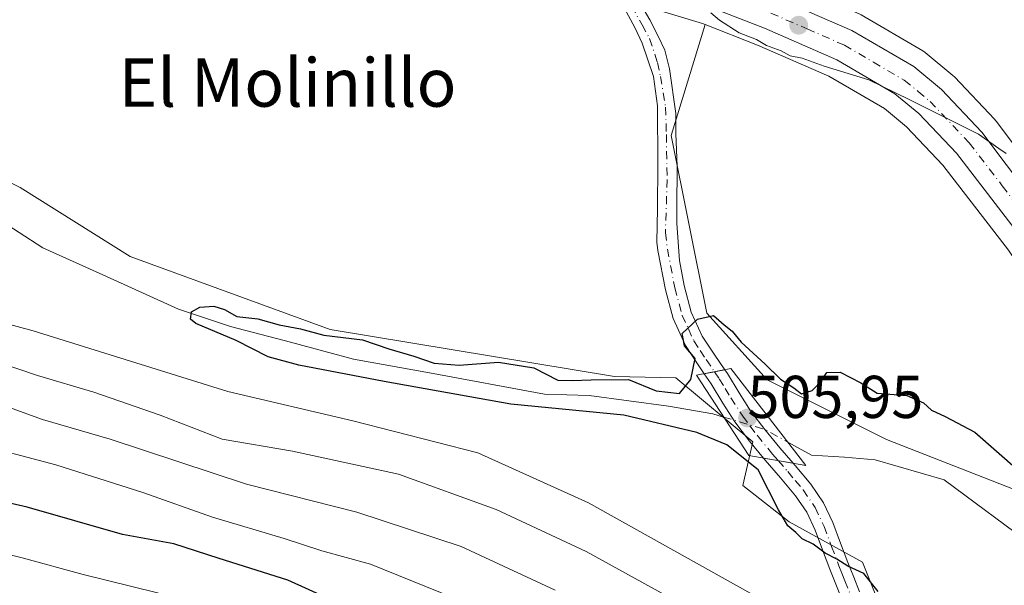
# Model space of a CAD drawing. Units: metres. Extents: x 556394 to 559850, y 4714782 to 4717123.
# Drawn here: x 556926 to 557089, y 4714929 to 4715023 of the extents above; entities that cross this region are included whole.
import ezdxf
from ezdxf.enums import TextEntityAlignment as Align

# ---------------------------------------------------------------- set-up
doc = ezdxf.new("R2010")
doc.units = ezdxf.units.M
doc.header["$MEASUREMENT"] = 0
doc.linetypes.add('DGN Style 4', pattern=[2.6384748266838614, 1.318413404963828, -0.6592067024819142, 0.001648016756204785, -0.6592067024819142])
for name, color, linetype, lineweight in [('Arbolado forestal CxS', 92, 'Continuous', 0), ('Camino Cxs', 7, 'Continuous', 0), ('Camino eje', 30, 'DGN Style 4', 13), ('Carretera de calzada única Cxs', 7, 'Continuous', 13), ('Carretera de calzada única eje', 7, 'DGN Style 4', 0), ('Corriente natural lineal', 142, 'Continuous', 13), ('Corriente natural lineal oculto', 9, 'DGN Style 4', 13), ('Cultivos herbáceos CxS', 92, 'Continuous', 0), ('Cultivos leñosos CxS', 92, 'Continuous', 0), ('Curva de nivel maestra', 30, 'Continuous', 30), ('Curva de nivel normal', 30, 'Continuous', 0), ('Núcleo urbano CxS', 7, 'Continuous', 0), ('Puente Cxs', 1, 'Continuous', 13), ('Punto de cota en terreno', 7, 'Continuous', 0), ('Rótulo de punto de cota en construcción', 7, 'Continuous', 0), ('Texto cartográfico', 7, 'Continuous', 0)]:
    doc.layers.add(name, color=color, linetype=linetype, lineweight=lineweight)
doc.styles.add('Style-Arial', font='txt')

# ---------------------------------------------------------------- blocks, each defined once
blk = doc.blocks.new('*U16')
at = {"layer": 'Cultivos leñosos CxS', "color": 92, "linetype": 'Continuous', "lineweight": 0}
for points in [[(557256.5163000004, 4714986.3487, 560.9379999999946), (557202.9499000004, 4714959.4143, 526.828800000003), (557181.2109000003, 4714960.4495, 517.1686999999947), (557161.5417, 4714945.956900001, 512.4303999999975), (557137.8838999998, 4714933.0339, 505.3703999999998), (557130.7309999998, 4714943.982100001, 505.6833000000043), (557122.6195, 4714956.374299999, 505.9802999999956), (557114.5383000001, 4714968.695900001, 506.1352999999945), (557106.4182000002, 4714981.066299999, 506.9866000000038), (557106.3743000003, 4714981.131200001, 506.9909999999945), (557100.1042999999, 4714990.1611, 506.6560999999929), (557100.0371000003, 4714990.254100001, 506.6472000000067), (557087.8971999995, 4715006.384099999, 506.5942000000068), (557087.7982999999, 4715006.508500001, 506.5981000000029), (557087.6791000003, 4715006.642100001, 506.597299999994), (557080.9791000001, 4715013.722200001, 506.980899999995), (557080.7188999997, 4715013.966399999, 506.9878999999929), (557076.1392000001, 4715017.7443, 506.9888000000064), (557075.7445, 4715018.02, 506.9845999999961), (557065.4774000002, 4715024.0239, 507.1037000000069)], [(557091.0371000003, 4714945.230900001, 499.8659000000043), (557069.7138999999, 4714953.608100001, 499.6809999999969), (557049.9124999996, 4714963.509500001, 499.8996000000043), (557039.8849, 4714974.5339, 500.2669000000024), (557034.0100999996, 4715003.9813, 502.1396999999997), (557039.6321, 4715022.410900001, 505.0611999999965), (557048.3344000002, 4715019.006999999, 504.7158999999957), (557060.1298000002, 4715013.8705, 504.8601000000053), (557069.3668000001, 4715008.4725, 504.7415000000037), (557073.0078999996, 4715005.464199999, 504.7173000000039), (557079.0361000003, 4714999.098900001, 504.6517000000022), (557089.9139, 4714984.9617, 503.4588999999978)]]:
    blk.add_polyline3d(points, dxfattribs=at)
blk = doc.blocks.new('5PATER')
at = {"layer": 'Cultivos leñosos CxS', "linetype": 'Continuous', "lineweight": 0}
h = blk.add_hatch(color=51, dxfattribs=at)
edge = h.paths.add_edge_path()
edge.add_ellipse((0, 0), major_axis=(-0.1095731443231308, -0.1110710700762829), ratio=0.9994222409660322, start_angle=0, end_angle=360)

msp = doc.modelspace()

# ---------------------------------------------------------------- linework, layer by layer
at = {"layer": 'Arbolado forestal CxS', "color": 92, "linetype": 'Continuous', "lineweight": 0}
msp.add_polyline3d([(556904.1436999999, 4715006.322100001, 501.9888999999966), (556926.0323000001, 4714995.377499999, 501.0473000000056), (556944.2720999997, 4714983.911699999, 501.1698999999935), (556977.4697000004, 4714971.8279, 500.2296999999963), (557024.5777000003, 4714964.0373, 500.5142000000051), (557034.7786999998, 4714963.8247, 500.5840999999928), (557047.5415000003, 4714953.1885, 499.4092999999993), (557045.8740999997, 4714945.9309, 500.4135999999999), (557053.5553000001, 4714939.9561, 500.2773000000016), (557065.7433000002, 4714933.235300001, 499.8255000000063), (557067.1821, 4714929.6393, 500.1064000000042), (557068.7890999997, 4714925.6227, 500.6521000000066)], dxfattribs=at)
msp.add_polyline3d([(556904.1436999999, 4715006.322100001, 501.9888999999966), (556926.0323000001, 4714995.377499999, 501.0473000000056), (556944.2720999997, 4714983.911699999, 501.1698999999935), (556977.4697000004, 4714971.8279, 500.2296999999963), (557024.5777000003, 4714964.0373, 500.5142000000051), (557034.7786999998, 4714963.8247, 500.5840999999928), (557047.5415000003, 4714953.1885, 499.4092999999993), (557045.8740999997, 4714945.9309, 500.4135999999999), (557053.5553000001, 4714939.9561, 500.2773000000016), (557065.7433000002, 4714933.235300001, 499.8255000000063), (557067.1821, 4714929.6393, 500.1064000000042), (557068.7890999997, 4714925.6227, 500.6521000000066)], dxfattribs=at)
at = {"layer": 'Camino Cxs', "color": 7, "linetype": 'Continuous', "lineweight": 0, "extrusion": (0.09721697087105056, 0.01882926003785232, 0.9950850815589007), "elevation": 143431.7624707669, "flags": 128}
msp.add_lwpolyline([(4523020.395591332, -1436282.445310036), (4523020.395591332, -1436278.958263767)], dxfattribs=at)
msp.add_lwpolyline([(4523020.395591332, -1436282.445310036), (4523020.395591332, -1436278.958263767)], dxfattribs=at)
at = {"layer": 'Camino Cxs', "color": 7, "linetype": 'Continuous', "lineweight": 0, "extrusion": (0.1108340229464892, -0.01893973402863013, 0.9936584452579377), "elevation": -27057.94059350774, "flags": 128}
msp.add_lwpolyline([(4741411.724295098, 243608.6411242175), (4741411.724295098, 243603.6295903558)], dxfattribs=at)
msp.add_lwpolyline([(4741411.724295098, 243608.6411242175), (4741411.724295098, 243603.6295903558)], dxfattribs=at)
at = {"layer": 'Camino Cxs', "color": 7, "linetype": 'Continuous', "lineweight": 0}
for points in [[(557039.4811000006, 4714964.494100001, 501.242499999993), (557038.4801000003, 4714965.970100001, 501.144100000005), (557036.3601000002, 4714969.170100001, 500.8086999999941), (557034.3101000004, 4714973.640100001, 500.4196999999986), (557033.0401, 4714978.4001, 500.5708000000013), (557031.8000999996, 4714984.9101, 501.0249999999942), (557031.6228999998, 4714986.3247, 501.1909000000014), (557031.7374999998, 4714991.911900001, 501.857999999993), (557031.8037, 4714999.187899999, 501.7773000000016), (557031.7374999998, 4715008.9113, 502.4879999999976), (557031.0758999996, 4715013.806100001, 503.0011999999988), (557030.0839, 4715016.716499999, 503.5005999999995), (557029.1577000003, 4715019.2963, 504.1113000000041), (557027.9671, 4715021.942100001, 504.8775000000023), (557025.8504999997, 4715025.7785, 505.5219999999972), (557024.2629000006, 4715028.4243, 506.0562000000064), (557022.9463000001, 4715030.6939, 506.0509000000021)], [(557026.9260999998, 4715029.473200001, 505.7209000000003), (557028.0333000004, 4715027.3661, 505.5436000000045), (557030.4807000002, 4715023.198899999, 504.9266000000061), (557031.8696999997, 4715020.354499999, 504.2560999999987), (557032.9281000001, 4715018.171700001, 503.8108000000066), (557033.7219000002, 4715015.062899999, 503.3527999999933), (557034.7801000001, 4715007.6545, 502.8447000000015), (557034.7801000001, 4715004.347300001, 502.4559000000008), (557034.9787, 4714998.857100001, 502.1174000000028), (557034.9124999996, 4714991.9779, 503.7532000000065), (557034.9124999996, 4714989.3983, 503.2761000000028), (557035.3671000004, 4714983.273499999, 501.3136999999988), (557036.1601, 4714979.110099999, 500.6826000000001), (557037.3300999999, 4714974.720100001, 500.3962000000029), (557039.1501000002, 4714970.7301, 500.5712000000058), (557041.1300999997, 4714967.7501, 500.4063000000024), (557042.8876999998, 4714965.153899999, 500.8972000000067)], [(557028.0333000004, 4715027.3661, 505.5436000000045), (557030.4807000002, 4715023.198899999, 504.9266000000061), (557031.8696999997, 4715020.354499999, 504.2560999999987), (557032.9281000001, 4715018.171700001, 503.8108000000066), (557033.7219000002, 4715015.062899999, 503.3527999999933), (557034.7801000001, 4715007.6545, 502.8447000000015), (557034.7801000001, 4715004.347300001, 502.4559000000008), (557034.9787, 4714998.857100001, 502.1174000000028), (557034.9124999996, 4714991.9779, 503.7532000000065), (557034.9124999996, 4714989.3983, 503.2761000000028), (557035.3671000004, 4714983.273499999, 501.3136999999988), (557036.1601, 4714979.110099999, 500.6826000000001), (557037.3300999999, 4714974.720100001, 500.3962000000029), (557039.1501000002, 4714970.7301, 500.5712000000058), (557041.1300999997, 4714967.7501, 500.4063000000024), (557042.8876999998, 4714965.153899999, 500.8972000000067), (557039.4811000006, 4714964.494100001, 501.242499999993), (557038.4801000003, 4714965.970100001, 501.144100000005), (557036.3601000002, 4714969.170100001, 500.8086999999941), (557034.3101000004, 4714973.640100001, 500.4196999999986), (557033.0401, 4714978.4001, 500.5708000000013), (557031.8000999996, 4714984.9101, 501.0249999999942), (557031.6228999998, 4714986.3247, 501.1909000000014), (557031.7374999998, 4714991.911900001, 501.857999999993), (557031.8037, 4714999.187899999, 501.7773000000016), (557031.7374999998, 4715008.9113, 502.4879999999976), (557031.0758999996, 4715013.806100001, 503.0011999999988), (557030.0839, 4715016.716499999, 503.5005999999995), (557029.1577000003, 4715019.2963, 504.1113000000041), (557027.9671, 4715021.942100001, 504.8775000000023), (557025.8504999997, 4715025.7785, 505.5219999999972)], [(557049.2982999999, 4714950.505100001, 505.1567000000068), (557047.0100999996, 4714953.290100001, 506.6601999999984), (557044.5500999996, 4714956.520099999, 507.210699999996), (557042.5500999996, 4714959.640100001, 504.8276000000042), (557040.6300999997, 4714962.800100001, 501.3175000000047), (557039.4811000006, 4714964.494100001, 501.242499999993)], [(557042.8876999998, 4714965.153899999, 500.8972000000067), (557043.3101000004, 4714964.530099999, 501.5314999999973), (557045.2600999996, 4714961.3301, 505.7945999999939), (557047.1700999998, 4714958.350099999, 506.2510000000038), (557049.5100999996, 4714955.270099999, 505.4640999999974), (557052.0301000001, 4714952.200099999, 505.7899999999936), (557054.2068999996, 4714949.666300001, 504.593200000003)], [(557062.2901, 4714927.090100001, 503.9075000000012), (557061.2901, 4714929.5801, 503.1005000000005), (557060.3101000004, 4714932.0701, 502.2051999999967), (557059.1001000004, 4714935.290100001, 501.3910000000033), (557057.8901000004, 4714938.550100001, 500.4986999999965), (557056.4700999996, 4714941.5101, 500.0791000000027), (557054.6101000002, 4714944.2601, 500.9697000000015), (557052.1101000002, 4714947.220100001, 502.0026000000071), (557049.5900999998, 4714950.1501, 504.8781000000017), (557049.2982999999, 4714950.505100001, 505.1567000000068), (557054.2068999996, 4714949.666300001, 504.593200000003), (557054.5301000001, 4714949.290100001, 504.4186999999947), (557057.1601, 4714946.190099999, 502.7961000000069), (557059.2500999998, 4714943.100099999, 500.3554000000004), (557060.8300999999, 4714939.800100001, 500.0170999999973), (557062.0900999998, 4714936.4101, 500.1441999999952), (557063.2901, 4714933.210100001, 500.6442999999999), (557064.2600999996, 4714930.7601, 502.0546999999933), (557065.2401000002, 4714928.3201, 504.4410999999964)], [(557062.2901, 4714927.090100001, 503.9075000000012), (557061.2901, 4714929.5801, 503.1005000000005), (557060.3101000004, 4714932.0701, 502.2051999999967), (557059.1001000004, 4714935.290100001, 501.3910000000033), (557057.8901000004, 4714938.550100001, 500.4986999999965), (557056.4700999996, 4714941.5101, 500.0791000000027), (557054.6101000002, 4714944.2601, 500.9697000000015), (557052.1101000002, 4714947.220100001, 502.0026000000071), (557049.5900999998, 4714950.1501, 504.8781000000017), (557049.2982999999, 4714950.505100001, 505.1567000000068)], [(557054.2068999996, 4714949.666300001, 504.593200000003), (557054.5301000001, 4714949.290100001, 504.4186999999947), (557057.1601, 4714946.190099999, 502.7961000000069), (557059.2500999998, 4714943.100099999, 500.3554000000004), (557060.8300999999, 4714939.800100001, 500.0170999999973), (557062.0900999998, 4714936.4101, 500.1441999999952), (557063.2901, 4714933.210100001, 500.6442999999999), (557064.2600999996, 4714930.7601, 502.0546999999933), (557065.2401000002, 4714928.3201, 504.4410999999964)]]:
    msp.add_polyline3d(points, dxfattribs=at)
msp.add_polyline3d([(557054.2068999996, 4714949.666300001, 504.593200000003), (557049.2982999999, 4714950.505100001, 505.1567000000068), (557047.0100999996, 4714953.290100001, 506.6601999999984), (557044.5500999996, 4714956.520099999, 507.210699999996), (557042.5500999996, 4714959.640100001, 504.8276000000042), (557040.6300999997, 4714962.800100001, 501.3175000000047), (557039.4811000006, 4714964.494100001, 501.242499999993), (557042.8876999998, 4714965.153899999, 500.8972000000067), (557043.3101000004, 4714964.530099999, 501.5314999999973), (557045.2600999996, 4714961.3301, 505.7945999999939), (557047.1700999998, 4714958.350099999, 506.2510000000038), (557049.5100999996, 4714955.270099999, 505.4640999999974), (557052.0301000001, 4714952.200099999, 505.7899999999936)], close=True, dxfattribs=at)
at = {"layer": 'Camino eje', "color": 30, "linetype": 'DGN Style 4', "lineweight": 13}
for points in [[(557024.1681000004, 4715033.176700001, 505.9140999999945), (557025.7600999996, 4715029.8301, 505.8469000000041), (557026.4767000005, 4715027.204700001, 505.6857000000019), (557027.4379000004, 4715025.513900001, 505.3695000000008), (557029.1577000003, 4715022.3389, 504.8926999999967), (557030.4145000001, 4715020.090100001, 504.2617999999929), (557031.7374999998, 4715016.121300001, 503.4217000000062), (557032.2005000003, 4715013.806100001, 503.0642999999982), (557033.0603, 4715008.712900001, 502.6129999999976), (557033.1926999995, 4715004.1489, 502.2207000000053), (557033.3249000004, 4714996.6743, 501.9725000000035), (557033.0393000003, 4714987.8825, 501.8025000000052), (557033.3800999997, 4714985.1601, 501.4165999999968), (557034.6001000004, 4714978.755100001, 500.6166999999987), (557035.8201000001, 4714974.1801, 500.4040999999997), (557036.8450999996, 4714971.9451, 500.3969999999972), (557037.7550999997, 4714969.950099999, 500.6493999999948), (557038.8151000004, 4714968.350099999, 500.7231000000029), (557039.8051000005, 4714966.860099999, 500.7330999999977), (557041.1853, 4714964.824100001, 500.8456000000006)], [(557041.1853, 4714964.824100001, 500.8456000000006), (557041.9700999996, 4714963.665100001, 500.8837000000058), (557042.9451000001, 4714962.065099999, 502.2070999999996), (557043.9051000001, 4714960.485099999, 504.8334000000032), (557045.8601000002, 4714957.4351, 506.3010999999969), (557047.0900999998, 4714955.8201, 506.101999999999), (557048.2600999996, 4714954.280099999, 505.9870999999985), (557050.8101000004, 4714951.175100001, 505.234500000006), (557051.7461000001, 4714950.0869, 504.2332000000025)], [(557051.7461000001, 4714950.0869, 504.2332000000025), (557053.3201000001, 4714948.255100001, 502.9085000000051), (557054.5701000001, 4714946.7751, 502.3748999999953), (557055.8850999996, 4714945.225099999, 501.7638000000007), (557057.8601000002, 4714942.3051, 499.8258999999962), (557059.3601000002, 4714939.175100001, 500.2177999999985), (557060.5950999996, 4714935.850099999, 500.7130000000034), (557061.8000999996, 4714932.640100001, 501.1453000000038), (557062.2901, 4714931.395099999, 501.5152999999991), (557062.7751000002, 4714930.170100001, 502.1138999999966), (557063.7651000004, 4714927.7051, 504.1010999999999)]]:
    msp.add_polyline3d(points, dxfattribs=at)
at = {"layer": 'Carretera de calzada única Cxs', "color": 7, "linetype": 'Continuous', "lineweight": 13}
for points in [[(557051.5701000001, 4715026.8301, 505.8292999999976), (557063.9700999996, 4715021.4301, 506.8717000000034), (557074.2301000003, 4715015.4301, 506.7603999999993), (557078.8000999996, 4715011.6601, 505.9542999999976), (557085.5000999998, 4715004.5801, 506.305600000007), (557097.6401000004, 4714988.450099999, 507.0166000000027)], [(557051.5701000001, 4715026.8301, 505.8292999999976), (557063.9700999996, 4715021.4301, 506.8717000000034), (557074.2301000003, 4715015.4301, 506.7603999999993), (557078.8000999996, 4715011.6601, 505.9542999999976), (557085.5000999998, 4715004.5801, 506.305600000007), (557097.6401000004, 4714988.450099999, 507.0166000000027)], [(557092.3000999996, 4714986.780099999, 504.5310999999929), (557081.3201000001, 4715001.050100001, 504.8481999999931), (557075.0601000004, 4715007.6601, 504.9876999999979), (557071.0900999998, 4715010.940099999, 505.0837000000029), (557061.4901000002, 4715016.550100001, 505.2274000000034), (557049.4801000003, 4715021.780099999, 505.4796999999963), (557040.2001, 4715025.4101, 505.476999999999)], [(557092.3000999996, 4714986.780099999, 504.5310999999929), (557081.3201000001, 4715001.050100001, 504.8481999999931), (557075.0601000004, 4715007.6601, 504.9876999999979), (557071.0900999998, 4715010.940099999, 505.0837000000029), (557061.4901000002, 4715016.550100001, 505.2274000000034), (557049.4801000003, 4715021.780099999, 505.4796999999963), (557040.2001, 4715025.4101, 505.476999999999)]]:
    msp.add_polyline3d(points, dxfattribs=at)
at = {"layer": 'Carretera de calzada única eje', "color": 7, "linetype": 'DGN Style 4', "lineweight": 0}
msp.add_polyline3d([(557050.5201000003, 4715024.300100001, 505.6113999999943), (557056.5301000001, 4715021.690099999, 505.4505000000063), (557062.7301000003, 4715018.9901, 505.5987000000023), (557067.5301000001, 4715016.1801, 505.6503999999986), (557072.6601, 4715013.1801, 505.4622999999993), (557074.9501, 4715011.300100001, 505.286500000002), (557076.9301000005, 4715009.6601, 505.2290000000066), (557083.4101, 4715002.8101, 505.0976999999984), (557088.9001000002, 4714995.6801, 505.032600000006), (557095.0701000001, 4714987.4801, 505.4416000000056)], dxfattribs=at)
at = {"layer": 'Corriente natural lineal', "color": 142, "linetype": 'Continuous', "lineweight": 13}
for points in [[(556894.8949999996, 4715009.281099999, 501.3509999999952), (556901.2901, 4715004.800100001, 501.4474000000046), (556906.1901000004, 4715000.640100001, 501.5562000000064), (556929.8101000004, 4714985.360099999, 501.0611000000063), (556939.7467999998, 4714980.8836, 500.6882000000041), (556952.3107000003, 4714975.176300001, 501.8390000000073), (556960.9228999997, 4714972.3113, 501.1278000000021), (556970.8578000005, 4714969.713400001, 499.9717999999993), (556981.2973999997, 4714966.913799999, 500.2627999999968), (556993.9260999998, 4714964.6226, 500.6304999999993), (557012.9844000004, 4714961.089299999, 500.0176999999967), (557020.3987999996, 4714960.8665, 500.4529000000039), (557033.5330999997, 4714959.1359, 500.3846000000049), (557040.9162, 4714957.849199999, 499.443299999999), (557042.6924999999, 4714957.316099999, 499.218399999998)], [(557053.3642999995, 4714953.149300001, 499.4719999999944), (557057.2701000003, 4714951.0001, 499.8551000000007), (557062.7178999997, 4714950.6525, 499.8977000000014), (557067.7978999997, 4714950.2292, 499.5945999999968), (557079.2670999998, 4714946.910800001, 499.6918000000006), (557094.4678999997, 4714935.624199999, 499.6223000000027), (557107.1679999996, 4714925.675799999, 499.7309999999998), (557114.7879999997, 4714915.304099999, 499.5920000000042), (557122.0295000002, 4714901.6557, 499.213699999993), (557124.9700999996, 4714886.0101, 499.0887999999978)]]:
    msp.add_polyline3d(points, dxfattribs=at)
at = {"layer": 'Corriente natural lineal oculto', "color": 9, "linetype": 'DGN Style 4', "lineweight": 13, "extrusion": (0.03490542517354667, 0.1495382371236435, 0.9881396292687623), "elevation": 725003.5146690493, "flags": 128}
msp.add_lwpolyline([(529300.8761202871, -4662116.449573883), (529293.7719116606, -4662116.001534835), (529289.5365249653, -4662114.798081115)], dxfattribs=at)
at = {"layer": 'Cultivos herbáceos CxS', "color": 92, "linetype": 'Continuous', "lineweight": 0}
for points in [[(556923.0138999998, 4715063.4857, 507.8065000000061), (556929.9139, 4715058.9957, 507.2869999999967), (556930.0502000004, 4715058.9122, 507.2820000000065), (556930.2675000001, 4715058.7981, 507.2756999999983), (556934.2889, 4715056.8961, 507.090400000001), (556936.1875, 4715055.998199999, 506.9395999999979), (556936.3980999999, 4715055.908100001, 506.930600000007), (556945.6211999999, 4715052.379799999, 506.9033000000054), (556945.7324999999, 4715052.340299999, 506.8974000000017), (556995.7620999999, 4715035.880899999, 506.1166999999987), (557020.5806999998, 4715028.2819, 505.1319999999978), (557024.8809000002, 4715026.962099999, 505.2841999999946), (557039.2133, 4715022.574899999, 505.0691999999981), (557039.6321, 4715022.410900001, 505.0611999999965)], [(557024.8809000002, 4715026.962099999, 505.2841999999946), (557039.2133, 4715022.574899999, 505.0691999999981), (557039.6321, 4715022.410900001, 505.0611999999965), (557034.0100999996, 4715003.9813, 502.1396999999997), (557039.8849, 4714974.5339, 500.2669000000024), (557049.9124999996, 4714963.509500001, 499.8996000000043), (557069.7138999999, 4714953.608100001, 499.6809999999969), (557091.0371000003, 4714945.230900001, 499.8659000000043)], [(557039.6321, 4715022.410900001, 505.0611999999965), (557034.0100999996, 4715003.9813, 502.1396999999997), (557039.8849, 4714974.5339, 500.2669000000024), (557049.9124999996, 4714963.509500001, 499.8996000000043), (557069.7138999999, 4714953.608100001, 499.6809999999969), (557091.0371000003, 4714945.230900001, 499.8659000000043), (557100.3214999996, 4714933.185699999, 499.4853000000003), (557119.2153000003, 4714908.6755, 499.468200000003), (557126.4751000004, 4714899.723300001, 499.4529000000039), (557131.0110999999, 4714903.052100001, 499.7220999999991), (557138.7011000002, 4714903.6987, 501.0256999999983), (557137.4451000001, 4714910.887, 502.1624000000011)], [(557068.7890999997, 4714925.6227, 500.6521000000066), (557067.1821, 4714929.6393, 500.1064000000042), (557065.7433000002, 4714933.235300001, 499.8255000000063), (557053.5553000001, 4714939.9561, 500.2773000000016), (557045.8740999997, 4714945.9309, 500.4135999999999), (557047.5415000003, 4714953.1885, 499.4092999999993), (557034.7786999998, 4714963.8247, 500.5840999999928), (557024.5777000003, 4714964.0373, 500.5142000000051), (556977.4697000004, 4714971.8279, 500.2296999999963), (556944.2720999997, 4714983.911699999, 501.1698999999935), (556926.0323000001, 4714995.377499999, 501.0473000000056), (556904.1436999999, 4715006.322100001, 501.9888999999966)], [(556904.1436999999, 4715006.322100001, 501.9888999999966), (556926.0323000001, 4714995.377499999, 501.0473000000056), (556944.2720999997, 4714983.911699999, 501.1698999999935), (556977.4697000004, 4714971.8279, 500.2296999999963), (557024.5777000003, 4714964.0373, 500.5142000000051), (557034.7786999998, 4714963.8247, 500.5840999999928), (557047.5415000003, 4714953.1885, 499.4092999999993), (557045.8740999997, 4714945.9309, 500.4135999999999), (557053.5553000001, 4714939.9561, 500.2773000000016), (557065.7433000002, 4714933.235300001, 499.8255000000063), (557067.1821, 4714929.6393, 500.1064000000042), (557068.7890999997, 4714925.6227, 500.6521000000066)]]:
    msp.add_polyline3d(points, dxfattribs=at)
at = {"layer": 'Cultivos leñosos CxS', "color": 92, "linetype": 'Continuous', "lineweight": 0}
for points in [[(557047.9061000003, 4715031.482999999, 505.8635999999969), (557052.6622000001, 4715029.624299999, 506.0565000000061), (557052.7679000003, 4715029.580700001, 506.0639999999985), (557065.1678999999, 4715024.1807, 507.0859999999957), (557065.4774000002, 4715024.0239, 507.1037000000069), (557075.7445, 4715018.02, 506.9845999999961), (557076.1392000001, 4715017.7443, 506.9888000000064), (557080.7188999997, 4715013.966399999, 506.9878999999929), (557080.9791000001, 4715013.722200001, 506.980899999995), (557087.6791000003, 4715006.642100001, 506.597299999994), (557087.7982999999, 4715006.508500001, 506.5981000000029), (557087.8971999995, 4715006.384099999, 506.5942000000068), (557100.0371000003, 4714990.254100001, 506.6472000000067), (557100.1042999999, 4714990.1611, 506.6560999999929), (557106.3743000003, 4714981.131200001, 506.9909999999945), (557106.4182000002, 4714981.066299999, 506.9866000000038), (557114.5383000001, 4714968.695900001, 506.1352999999945), (557122.6195, 4714956.374299999, 505.9802999999956), (557130.7309999998, 4714943.982100001, 505.6833000000043), (557137.8838999998, 4714933.0339, 505.3703999999998)], [(557039.6321, 4715022.410900001, 505.0611999999965), (557034.0100999996, 4715003.9813, 502.1396999999997), (557039.8849, 4714974.5339, 500.2669000000024), (557049.9124999996, 4714963.509500001, 499.8996000000043), (557069.7138999999, 4714953.608100001, 499.6809999999969), (557091.0371000003, 4714945.230900001, 499.8659000000043), (557100.3214999996, 4714933.185699999, 499.4853000000003), (557119.2153000003, 4714908.6755, 499.468200000003), (557126.4751000004, 4714899.723300001, 499.4529000000039), (557131.0110999999, 4714903.052100001, 499.7220999999991), (557138.7011000002, 4714903.6987, 501.0256999999983), (557137.4451000001, 4714910.887, 502.1624000000011)], [(557039.6321, 4715022.410900001, 505.0611999999965), (557048.3344000002, 4715019.006999999, 504.7158999999957), (557060.1298000002, 4715013.8705, 504.8601000000053), (557069.3668000001, 4715008.4725, 504.7415000000037), (557073.0078999996, 4715005.464199999, 504.7173000000039), (557079.0361000003, 4714999.098900001, 504.6517000000022), (557089.9139, 4714984.9617, 503.4588999999978), (557090.2701000003, 4714984.489900001, 503.4321999999956), (557097.0244000005, 4714974.770099999, 503.4026000000013), (557105.0921999998, 4714962.494000001, 503.2695999999996), (557113.1605000002, 4714950.1863, 502.8568999999989), (557121.2692999998, 4714937.7983, 502.5629000000045), (557129.3246999999, 4714925.466399999, 502.9599000000017), (557135.8750999998, 4714914.168099999, 502.2838000000047), (557137.4451000001, 4714910.887, 502.1624000000011)]]:
    msp.add_polyline3d(points, dxfattribs=at)
at = {"layer": 'Curva de nivel maestra', "color": 30, "linetype": 'Continuous', "lineweight": 30, "flags": 128}
for points, elevation in [([(557068.3200000003, 4714928.4001), (557065.9600000001, 4714931.340100001), (557063.2800000003, 4714932.5601), (557061.4600000001, 4714933.7401), (557059.5499999998, 4714934.7401), (557057.5499999998, 4714936.2501), (557055.7400000002, 4714937.120100001), (557054.6699999999, 4714938.170100001), (557053.3300000001, 4714939.2501), (557051.7699999996, 4714941.940099999), (557048.4000000004, 4714948.540100001), (557043.2100000001, 4714952.6801), (557038.2400000002, 4714954.770099999), (557026.1600000003, 4714957.630100001), (557007.4000000004, 4714959.420100001), (556986.4000000004, 4714963.210100001), (556972.25, 4714965.9001), (556967.1600000003, 4714967.290100001), (556961.8799999999, 4714970.0001), (556955.1600000003, 4714972.800100001), (556954.29, 4714973.5701), (556954.4500000002, 4714974.770099999), (556955.8399999999, 4714975.5601), (556958.1299999999, 4714975.6801), (556959.9299999997, 4714975.1501), (556961.9600000001, 4714974.0101), (556965.4600000001, 4714973.620100001), (556969, 4714972.610099999), (556972.54, 4714971.940099999), (556976.4199999999, 4714970.880100001), (556982.7999999998, 4714970.110099999), (556987.1699999999, 4714968.610099999), (556991.2999999998, 4714967.4101), (556994.6799999997, 4714966.220100001), (556998.8399999999, 4714965.920100001), (557005.3399999999, 4714966.4001), (557011.2199999997, 4714965.4801), (557015.2199999997, 4714963.4101), (557017.5899999999, 4714963.4001), (557020.7000000002, 4714963.460100001), (557026.9199999999, 4714963.540100001), (557031.5099999999, 4714961.670100001), (557035.3799999999, 4714961.2301), (557037.2800000003, 4714963.530099999), (557037.9600000001, 4714967.0101), (557036.2300000004, 4714969.100099999), (557035.8300000001, 4714971.1601), (557038.3399999999, 4714973.540100001), (557041.0300000003, 4714974.1601), (557042.7999999998, 4714972.600099999), (557044.0899999999, 4714971.5601), (557045.5999999996, 4714969.7401), (557049.5899999999, 4714966.0601), (557052.1100000005, 4714963.5801), (557054.3399999999, 4714962.140100001), (557055.6100000005, 4714961.1801), (557057.4000000004, 4714961.710100001), (557058.7699999996, 4714963.120100001), (557059.79, 4714964.710100001), (557062.0199999996, 4714964.770099999), (557065.4199999999, 4714963.0101), (557068.1600000003, 4714961.2501), (557073.0700000003, 4714960.880100001), (557075.8600000005, 4714959.6801), (557077.1900000004, 4714958.4301), (557079.4299999997, 4714957.420100001), (557084.3600000005, 4714954.780099999), (557091.5599999996, 4714948.520099999)], 500), ([(556983.9699999997, 4714924.100099999), (556970.4400000004, 4714930.2401), (556959.0499999998, 4714933.8301), (556951.5199999996, 4714936.300100001), (556943.0300000003, 4714937.8101), (556927.1900000004, 4714942.340100001), (556915.79, 4714944.9901)], 525)]:
    msp.add_lwpolyline(points, dxfattribs=dict(at, elevation=elevation))
at = {"layer": 'Curva de nivel normal', "color": 30, "linetype": 'Continuous', "lineweight": 0, "flags": 128}
for points, elevation in [([(557089.54, 4715001.0101), (557088.3300000001, 4715001.8301), (557084.9500000002, 4715004.200099999), (557073.4500000002, 4715009.950099999), (557066.79, 4715013.2601), (557059.3799999999, 4715015.5101), (557055.7000000002, 4715016.8301), (557053.7400000002, 4715017.200099999), (557052.2300000004, 4715018.020099999), (557049.7800000003, 4715018.9101), (557048.1399999997, 4715019.9301), (557045.2599999999, 4715021.050100001), (557042, 4715023.120100001), (557040.5599999996, 4715024.3301)], 505), ([(556904.4299999997, 4714978.0001), (556928.2199999997, 4714971.630100001), (556960.4600000001, 4714961.530099999), (556981.2000000002, 4714956.6601), (557001.9400000004, 4714951.4001), (557020.2800000003, 4714943.0801), (557048.6100000005, 4714927.2501)], 505), ([(556918.4199999999, 4714967.7501), (556928.9000000004, 4714964.210100001), (556938.2400000002, 4714961.460100001), (556949.2300000004, 4714957.620100001), (556959.54, 4714953.6601), (556971.2199999997, 4714951.640100001), (556988.7699999996, 4714947.8301), (557005, 4714941.9801), (557019.8799999999, 4714935.020099999), (557045.3700000001, 4714920.9801)], 510), ([(557014.75, 4714928.610099999), (556999.1600000003, 4714935.8201), (556981.8899999997, 4714941.540100001), (556963.5499999998, 4714946.1801), (556940.9400000004, 4714953.6601), (556929.7199999997, 4714956.9101), (556922.2400000002, 4714959.630100001)], 515), ([(556998.0800000001, 4714927.2501), (556984.1200000001, 4714932.920100001), (556976.0499999998, 4714935.140100001), (556969.8399999999, 4714937.1801), (556957.9299999997, 4714940.690099999), (556946.3600000005, 4714944.8101), (556931.9400000004, 4714949.390100001), (556917.7100000001, 4714953.1601)], 520), ([(556980.2050999999, 4714786.4111), (556979.1299999999, 4714791.110099999), (556979.1900000004, 4714798.440099999), (556979.8099999996, 4714806.630100001), (556979.1500000004, 4714819.270099999), (556976.3499999996, 4714832.8201), (556973.4800000004, 4714841.630100001), (556973.1500000004, 4714846.630100001), (556973.8700000001, 4714852.350099999), (556972.5099999999, 4714858.870100001), (556970.9800000004, 4714876.380100001), (556971.3899999997, 4714882.870100001), (556972.9100000003, 4714887.850099999), (556974.3300000001, 4714896.5701), (556974.6500000004, 4714907.450099999), (556973.0899999999, 4714913.9001), (556970.3499999996, 4714917.6501), (556963.1200000001, 4714923.020099999), (556948.8200000003, 4714928.140100001), (556936.5099999999, 4714931.210100001), (556926.3700000001, 4714933.9801), (556912.7599999999, 4714937.3301)], 530)]:
    msp.add_lwpolyline(points, dxfattribs=dict(at, elevation=elevation))
at = {"layer": 'Núcleo urbano CxS', "color": 7, "linetype": 'Continuous', "lineweight": 0}
for points in [[(556923.0138999998, 4715063.4857, 507.8065000000061), (556929.9139, 4715058.9957, 507.2869999999967), (556930.0502000004, 4715058.9122, 507.2820000000065), (556930.2675000001, 4715058.7981, 507.2756999999983), (556934.2889, 4715056.8961, 507.090400000001), (556936.1875, 4715055.998199999, 506.9395999999979), (556936.3980999999, 4715055.908100001, 506.930600000007), (556945.6211999999, 4715052.379799999, 506.9033000000054), (556945.7324999999, 4715052.340299999, 506.8974000000017), (556995.7620999999, 4715035.880899999, 506.1166999999987), (557020.5806999998, 4715028.2819, 505.1319999999978), (557024.8809000002, 4715026.962099999, 505.2841999999946), (557039.2133, 4715022.574899999, 505.0691999999981), (557039.6321, 4715022.410900001, 505.0611999999965)], [(557047.9061000003, 4715031.482999999, 505.8635999999969), (557052.6622000001, 4715029.624299999, 506.0565000000061), (557052.7679000003, 4715029.580700001, 506.0639999999985), (557065.1678999999, 4715024.1807, 507.0859999999957), (557065.4774000002, 4715024.0239, 507.1037000000069), (557075.7445, 4715018.02, 506.9845999999961), (557076.1392000001, 4715017.7443, 506.9888000000064), (557080.7188999997, 4715013.966399999, 506.9878999999929), (557080.9791000001, 4715013.722200001, 506.980899999995), (557087.6791000003, 4715006.642100001, 506.597299999994), (557087.7982999999, 4715006.508500001, 506.5981000000029), (557087.8971999995, 4715006.384099999, 506.5942000000068), (557100.0371000003, 4714990.254100001, 506.6472000000067), (557100.1042999999, 4714990.1611, 506.6560999999929), (557106.3743000003, 4714981.131200001, 506.9909999999945), (557106.4182000002, 4714981.066299999, 506.9866000000038), (557114.5383000001, 4714968.695900001, 506.1352999999945), (557122.6195, 4714956.374299999, 505.9802999999956), (557130.7309999998, 4714943.982100001, 505.6833000000043), (557137.8838999998, 4714933.0339, 505.3703999999998)], [(557089.9139, 4714984.9617, 503.4588999999978), (557079.0361000003, 4714999.098900001, 504.6517000000022), (557073.0078999996, 4715005.464199999, 504.7173000000039), (557069.3668000001, 4715008.4725, 504.7415000000037), (557060.1298000002, 4715013.8705, 504.8601000000053), (557048.3344000002, 4715019.006999999, 504.7158999999957), (557039.6321, 4715022.410900001, 505.0611999999965), (557039.2133, 4715022.574899999, 505.0691999999981), (557024.8809000002, 4715026.962099999, 505.2841999999946)], [(557065.4774000002, 4715024.0239, 507.1037000000069), (557075.7445, 4715018.02, 506.9845999999961), (557076.1392000001, 4715017.7443, 506.9888000000064), (557080.7188999997, 4715013.966399999, 506.9878999999929), (557080.9791000001, 4715013.722200001, 506.980899999995), (557087.6791000003, 4715006.642100001, 506.597299999994), (557087.7982999999, 4715006.508500001, 506.5981000000029), (557087.8971999995, 4715006.384099999, 506.5942000000068), (557100.0371000003, 4714990.254100001, 506.6472000000067)], [(557039.6321, 4715022.410900001, 505.0611999999965), (557048.3344000002, 4715019.006999999, 504.7158999999957), (557060.1298000002, 4715013.8705, 504.8601000000053), (557069.3668000001, 4715008.4725, 504.7415000000037), (557073.0078999996, 4715005.464199999, 504.7173000000039), (557079.0361000003, 4714999.098900001, 504.6517000000022), (557089.9139, 4714984.9617, 503.4588999999978), (557090.2701000003, 4714984.489900001, 503.4321999999956), (557097.0244000005, 4714974.770099999, 503.4026000000013), (557105.0921999998, 4714962.494000001, 503.2695999999996), (557113.1605000002, 4714950.1863, 502.8568999999989), (557121.2692999998, 4714937.7983, 502.5629000000045), (557129.3246999999, 4714925.466399999, 502.9599000000017), (557135.8750999998, 4714914.168099999, 502.2838000000047), (557137.4451000001, 4714910.887, 502.1624000000011)]]:
    msp.add_polyline3d(points, dxfattribs=at)
at = {"layer": 'Puente Cxs', "color": 1, "linetype": 'Continuous', "lineweight": 13}
msp.add_polyline3d([(557043.9001000002, 4714965.350099999, 501.7344000000012), (557056.3501000004, 4714949.300100001, 505.3659000000043), (557046.8701, 4714950.920100001, 506.0963000000047), (557038.1700999998, 4714964.2401, 501.5558000000019), (557043.9001000002, 4714965.350099999, 501.7344000000012)], dxfattribs=at)
msp.add_3dface([(557043.9001000002, 4714965.350099999, 501.7344000000012), (557056.3501000004, 4714949.300100001, 505.3659000000043), (557046.8701, 4714950.920100001, 506.0963000000047), (557038.1700999998, 4714964.2401, 501.5558000000019)], dxfattribs=at)

# ---------------------------------------------------------------- block references
at = {"layer": 'Cultivos leñosos CxS', "color": 92, "linetype": 'Continuous', "lineweight": 0}
msp.add_blockref('*U16', (0, 0), dxfattribs=at)
at = {"layer": 'Punto de cota en terreno', "color": 7, "linetype": 'Continuous', "lineweight": 0, "xscale": 10, "yscale": 10, "zscale": 10}
for p in [(557055.1399999997, 4715022.300000001, 505.4199999999983), (557046.6496000001, 4714957.1546, 505.9489999999933)]:
    msp.add_blockref('5PATER', p, dxfattribs=at)

# ---------------------------------------------------------------- texts
at = {"layer": 'Rótulo de punto de cota en construcción', "color": 7, "linetype": 'Continuous', "lineweight": 0, "style": 'Style-Arial'}
msp.add_text('505,95', height=7.000000000000002, dxfattribs=at).set_placement((557046.6505000005, 4714957.155400001))
at = {"layer": 'Texto cartográfico', "color": 7, "linetype": 'Continuous', "lineweight": 0, "style": 'Style-Arial'}
msp.add_text('El Molinillo', height=8, dxfattribs=at).set_placement((556970.3819695117, 4715012.780149999), align=Align.MIDDLE_CENTER)

doc.saveas('drawing.dxf')
